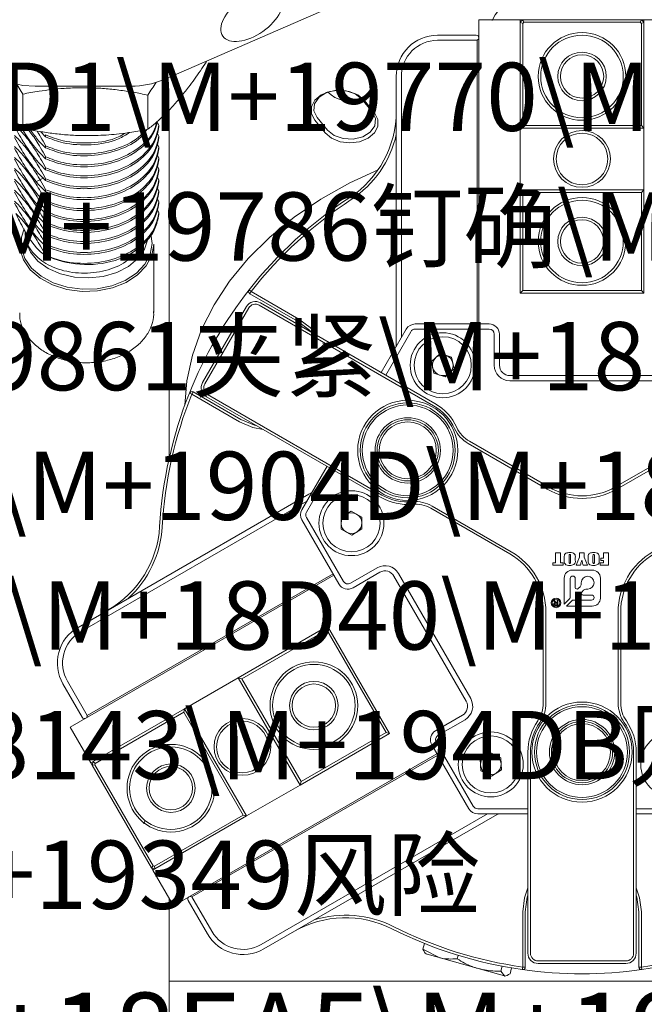
# Model space of a CAD drawing. Units: millimetres. Extents: x 0 to 639, y -1 to 558.
# Drawn here: x 203 to 227, y 118 to 157 of the extents above; entities that cross this region are included whole.
import ezdxf

# ---------------------------------------------------------------- set-up
doc = ezdxf.new("R2010")
doc.units = ezdxf.units.MM
doc.layers.add('图框', color=179, linetype='Continuous')
doc.styles.add('SLDTEXTSTYLE0', font='TXT', dxfattribs={"width": 0.7, "bigfont": 'bigfont'})

# ---------------------------------------------------------------- blocks, each defined once
blk = doc.blocks.new('SW_NOTE_7')
at = {"layer": '图框', "color": 0, "char_height": 2.64583, "attachment_point": 1, "style": 'SLDTEXTSTYLE0'}
for s, insert in [('\\M+19396夹\\M+192DC\\M+18DD1\\M+19770\\M+190DA\\M+18BDF开关时', (0.465, 33.652)), ('\\M+189C2\\M+192CA过调节该\\M+19786钉确\\M+192E8', (0.465, 28.624)), ('夹\\M+192DC\\M+191C5开\\M+19861夹紧\\M+18D48\\M+18C8F时', (0.465, 23.596)), ('\\M+19349\\M+188CA\\M+19275\\M+1904D\\M+18D86\\M+18143\\M+19396拧\\M+1939E极', (0.465, 18.568)), ('\\M+18CC0\\M+188CA\\M+19275\\M+18D40\\M+18143\\M+190D8\\M+19573\\M+189C2继续', (0.465, 13.54)), ('\\M+19770\\M+197CD拧动\\M+18143\\M+194DB则\\M+189EF\\M+191A2\\M+190AC', (0.465, 8.513)), ('损\\M+19AAD\\M+18AB4应块\\M+19349风险', (0.465, 3.485))]:
    blk.add_mtext(s, dxfattribs=dict(at, insert=insert))

msp = doc.modelspace()

# ---------------------------------------------------------------- linework, layer by layer
at = {"color": 7, "linetype": 'Continuous', "lineweight": 15}
for p, q in [((208.24994, 154.18202), (218.50176, 158.63721)), ((222.07184, 156.50886), (220.47184, 156.50886)), ((220.47184, 144.70886), (220.47184, 156.50886)), ((222.07184, 156.40886), (222.07184, 156.50886)), ((222.17184, 156.50886), (222.07184, 156.50886)), ((222.07184, 156.40886), (222.17184, 156.50886)), ((222.07184, 152.30886), (222.07184, 156.40886)), ((222.17184, 156.36744), (222.07184, 156.40886)), ((222.21326, 156.40886), (222.17184, 156.50886)), ((222.17184, 156.50886), (226.77184, 156.50886)), ((222.21326, 156.40886), (222.17184, 156.36744)), ((222.17184, 156.36744), (222.17184, 152.40886)), ((226.73042, 156.40886), (222.21326, 156.40886)), ((226.73042, 156.40886), (226.77184, 156.50886)), ((226.77184, 156.36744), (226.73042, 156.40886)), ((226.87184, 156.50886), (226.77184, 156.50886)), ((226.77184, 156.50886), (226.87184, 156.40886)), ((226.77184, 156.36744), (226.87184, 156.40886)), ((226.77184, 152.40886), (226.77184, 156.36744)), ((226.87184, 156.40886), (226.87184, 156.50886)), ((228.47184, 156.50886), (226.87184, 156.50886)), ((226.87184, 156.40886), (226.87184, 152.30886)), ((218.87184, 155.90886), (220.37184, 155.90886)), ((220.41184, 155.70886), (218.87184, 155.70886)), ((220.41184, 155.70886), (220.47184, 155.76886)), ((220.41184, 144.70886), (220.41184, 155.70886)), ((217.27184, 143.97399), (217.27184, 154.30886)), ((217.47184, 154.30886), (217.47184, 144.1845)), ((202.55307, 154.02558), (202.79805, 153.62454)), ((203.27184, 153.93079), (206.99329, 153.93079)), ((202.79805, 153.62454), (202.79805, 152.29763)), ((207.64746, 153.58446), (207.64746, 152.25755)), ((216.33787, 152.93268), (215.93787, 153.42258)), ((216.02447, 153.38722), (216.42447, 152.89732)), ((208.47184, 139.50886), (208.47184, 153.01101)), ((208.06708, 152.42279), (208.00442, 152.54004)), ((208.06708, 152.34818), (208.06708, 152.42279)), ((214.51921, 152.11951), (214.11921, 152.6094)), ((214.20582, 152.71547), (214.60582, 152.22557)), ((222.17184, 152.40886), (222.07184, 152.30886)), ((222.17184, 152.40886), (226.77184, 152.40886)), ((226.87184, 152.30886), (226.77184, 152.40886)), ((203.68215, 151.96406), (203.48031, 152.17059)), ((203.68215, 152.03866), (203.68215, 151.96406)), ((208.06708, 151.99852), (208.00442, 152.11578)), ((208.06708, 151.92392), (208.06708, 151.99852)), ((222.07184, 149.90886), (222.07184, 152.30886)), ((226.87184, 152.30886), (222.07184, 152.30886)), ((226.87184, 149.90886), (226.87184, 152.30886)), ((203.68215, 151.6144), (203.68215, 151.5398)), ((208.06708, 151.57426), (208.00442, 151.69151)), ((208.06708, 151.14999), (208.00442, 151.26725)), ((208.06708, 151.49966), (208.06708, 151.57426)), ((203.68215, 151.19013), (203.68215, 151.11553)), ((208.06708, 150.72573), (208.00442, 150.84299)), ((208.06708, 151.07539), (208.06708, 151.14999)), ((203.68215, 150.76587), (203.68215, 150.69127)), ((208.06708, 150.65113), (208.06708, 150.72573)), ((203.60774, 150.38288), (203.3279, 150.23206)), ((203.68215, 150.3416), (203.68215, 150.267)), ((208.06708, 150.30147), (208.00442, 150.41872)), ((208.06708, 150.22686), (208.06708, 150.30147)), ((203.68215, 149.91734), (203.68215, 149.84274)), ((208.06708, 149.8772), (208.00442, 149.99446)), ((208.06708, 149.8026), (208.06708, 149.8772)), ((222.07184, 145.90886), (222.07184, 149.90886)), ((222.07184, 149.90886), (222.17184, 149.80886)), ((222.07184, 149.90886), (226.87184, 149.90886)), ((222.17184, 149.80886), (222.17184, 146.00886)), ((226.77184, 149.80886), (222.17184, 149.80886)), ((226.77184, 149.80886), (226.87184, 149.90886)), ((226.77184, 146.00886), (226.77184, 149.80886)), ((226.87184, 149.90886), (226.87184, 145.90886)), ((203.68215, 149.49308), (203.68215, 149.41848)), ((208.06708, 149.45294), (208.00442, 149.57019)), ((208.06708, 149.37834), (208.06708, 149.45294)), ((203.68215, 149.06881), (203.68215, 148.99421)), ((208.06708, 149.02867), (208.00442, 149.14593)), ((208.06708, 148.95407), (208.06708, 149.02867)), ((203.68215, 148.64455), (203.68215, 148.56995)), ((202.89184, 148.25893), (202.89184, 148.17494)), ((203.68215, 148.22028), (203.68215, 148.14568)), ((203.33076, 147.66639), (203.02244, 148.06829)), ((203.68215, 147.79602), (203.68215, 147.72142)), ((207.87184, 145.16035), (207.87184, 147.80725)), ((203.68215, 147.37176), (203.68215, 147.36532)), ((211.64686, 145.96917), (211.56818, 146.03089)), ((211.64686, 145.96917), (211.59686, 145.88257)), ((213.44749, 144.81411), (211.59686, 145.88257)), ((211.64686, 145.96917), (213.49749, 144.90071)), ((222.07184, 145.90886), (222.17184, 146.00886)), ((226.87184, 145.90886), (222.07184, 145.90886)), ((222.17184, 146.00886), (226.77184, 146.00886)), ((226.87184, 145.90886), (226.77184, 146.00886)), ((212.01184, 145.52751), (218.76684, 141.62751)), ((209.76543, 142.43661), (211.46543, 145.3811)), ((211.55204, 145.3311), (209.85204, 142.38661)), ((218.71684, 141.54091), (211.96184, 145.44091)), ((218.00552, 144.70886), (220.87184, 144.70886)), ((216.68838, 142.82751), (217.65911, 144.50886)), ((217.83231, 144.40886), (216.86159, 142.72751)), ((220.87184, 144.50886), (218.00552, 144.50886)), ((221.07184, 143.10886), (221.07184, 144.30886)), ((221.27184, 144.30886), (221.27184, 143.10886)), ((218.63219, 143.25043), (218.97463, 143.56039)), ((218.97463, 143.56039), (219.41427, 143.41881)), ((218.72941, 142.7989), (218.63219, 143.25043)), ((219.41427, 143.41881), (219.51149, 142.96728)), ((219.16905, 142.65732), (218.72941, 142.7989)), ((219.51149, 142.96728), (219.16905, 142.65732)), ((221.67184, 142.70886), (227.27184, 142.70886)), ((227.27184, 142.50886), (221.67184, 142.50886)), ((209.34686, 141.98546), (209.39686, 142.07206)), ((209.39686, 142.07206), (211.24749, 141.0036)), ((209.34686, 141.98546), (209.25407, 142.02273)), ((211.19749, 140.917), (209.34686, 141.98546)), ((216.66684, 137.9902), (209.91184, 141.8902)), ((209.96184, 141.97681), (216.71684, 138.07681)), ((220.11001, 140.15921), (223.17184, 138.39146)), ((225.77184, 138.39146), (228.83367, 140.15921)), ((223.12184, 138.30486), (220.06001, 140.07261)), ((228.88367, 140.07261), (225.82184, 138.30486)), ((213.61766, 137.50886), (214.58838, 139.1902)), ((214.76159, 139.0902), (213.79086, 137.40886)), ((204.93697, 132.94424), (213.88723, 138.11167)), ((213.80492, 137.83321), (205.03697, 132.77103)), ((221.67184, 135.79339), (218.61001, 137.56114)), ((218.66001, 137.64774), (221.72184, 135.87999)), ((215.05082, 134.62655), (213.61766, 137.10886)), ((213.79086, 137.20886), (215.22402, 134.72655)), ((215.13265, 137.20961), (215.52874, 137.44721)), ((215.14037, 136.7478), (215.13265, 137.20961)), ((215.52874, 137.44721), (215.93254, 137.22299)), ((215.93254, 137.22299), (215.94026, 136.76117)), ((215.54418, 136.52358), (215.14037, 136.7478)), ((215.94026, 136.76117), (215.54418, 136.52358)), ((223.44984, 135.83747), (223.63619, 135.83747)), ((223.44984, 135.45347), (223.44984, 135.83747)), ((223.63619, 135.83747), (223.63619, 135.45347)), ((223.78301, 135.55617), (223.78301, 135.63876)), ((223.96936, 135.70344), (223.96936, 135.47844)), ((224.02584, 135.47844), (224.02584, 135.70706)), ((224.21219, 135.63876), (224.21219, 135.55617)), ((224.24042, 135.35747), (224.37595, 135.66373)), ((224.37595, 135.83747), (224.55101, 135.83747)), ((224.37595, 135.66373), (224.37595, 135.83747)), ((224.55101, 135.83747), (224.55101, 135.66373)), ((224.55101, 135.66373), (224.68089, 135.35747)), ((224.70913, 135.55617), (224.70913, 135.63876)), ((224.89548, 135.70344), (224.89548, 135.47844)), ((224.95195, 135.47844), (224.95195, 135.70706)), ((225.13831, 135.63876), (225.13831, 135.55617)), ((225.19478, 135.63417), (225.30772, 135.63417)), ((225.19478, 135.54382), (225.19478, 135.63417)), ((225.30772, 135.54382), (225.19478, 135.54382)), ((225.30772, 135.83747), (225.49407, 135.83747)), ((225.30772, 135.63417), (225.30772, 135.83747)), ((225.30772, 135.45347), (225.30772, 135.54382)), ((225.49407, 135.83747), (225.49407, 135.35747)), ((215.49723, 134.65334), (216.53646, 135.25334)), ((223.33689, 135.45347), (223.44984, 135.45347)), ((223.33689, 135.35747), (223.33689, 135.45347)), ((223.74348, 135.35747), (223.33689, 135.35747)), ((223.63619, 135.45347), (223.74348, 135.45347)), ((223.74348, 135.45347), (223.74348, 135.35747)), ((224.8713, 135.16698), (224.0937, 135.16698)), ((224.40842, 135.35747), (224.24042, 135.35747)), ((224.68089, 135.35747), (224.51289, 135.35747)), ((225.17784, 135.45347), (225.30772, 135.45347)), ((225.17784, 135.35747), (225.17784, 135.45347)), ((225.49407, 135.35747), (225.17784, 135.35747)), ((214.85082, 134.97296), (204.63172, 129.07296)), ((205.29454, 129.52492), (214.82082, 135.02492)), ((216.63646, 135.08014), (215.59723, 134.48014)), ((219.98287, 130.08399), (217.18287, 134.93373)), ((217.35607, 135.03373), (220.15607, 130.18399)), ((223.78266, 134.85594), (223.78266, 133.84978)), ((224.01594, 134.11527), (224.01594, 134.8365)), ((224.21034, 134.8365), (224.21034, 134.49589)), ((225.18234, 134.07834), (225.18234, 134.85594)), ((224.32592, 134.44802), (224.39807, 134.52017)), ((224.44362, 134.63014), (224.44362, 134.67697)), ((224.69232, 134.42826), (224.6455, 134.42826)), ((223.78266, 133.84978), (223.99316, 134.06028)), ((224.53553, 134.38271), (224.46338, 134.31056)), ((224.51125, 134.19498), (224.84382, 134.19498)), ((223.37158, 133.99301), (223.40797, 133.99301)), ((223.4292, 133.90295), (223.37158, 133.99301)), ((223.40797, 133.99301), (223.46255, 133.90646)), ((223.50197, 133.88424), (223.45952, 133.88424)), ((223.53684, 133.79301), (223.46103, 133.79301)), ((223.46255, 133.90646), (223.50197, 133.90646)), ((223.46862, 133.81524), (223.50197, 133.81524)), ((223.50197, 133.99301), (223.53684, 133.99301)), ((223.50197, 133.90646), (223.50197, 133.99301)), ((223.50197, 133.81524), (223.50197, 133.88424)), ((223.53684, 133.99301), (223.53684, 133.79301)), ((224.07564, 133.97781), (223.86514, 133.7673)), ((223.86514, 133.7673), (224.8713, 133.7673)), ((224.84382, 134.00058), (224.13062, 134.00058)), ((222.97184, 130.00622), (222.97184, 133.54172)), ((223.07184, 133.54172), (223.07184, 130.00622)), ((225.87184, 130.00622), (225.87184, 133.54172)), ((225.97184, 133.54172), (225.97184, 130.00622)), ((211.14749, 130.98732), (214.61159, 132.98732)), ((214.61159, 132.98732), (214.57498, 132.85071)), ((214.61159, 132.98732), (217.01159, 128.8304)), ((214.57498, 132.85071), (211.28409, 130.95071)), ((216.87498, 128.867), (214.57498, 132.85071)), ((211.14749, 130.98732), (209.06902, 129.78732)), ((211.28409, 130.95071), (211.14749, 130.98732)), ((213.54749, 126.8304), (211.14749, 130.98732)), ((205.10133, 129.45956), (204.35133, 130.7586)), ((204.42669, 130.61807), (204.43102, 130.62057)), ((204.43427, 130.60495), (204.4386, 130.60745)), ((204.52454, 130.8586), (205.29454, 129.52492)), ((211.28409, 130.95071), (213.58409, 126.967)), ((204.74824, 130.06114), (204.75257, 130.06364)), ((205.27258, 129.44296), (205.29454, 129.52492)), ((205.51832, 127.73732), (209.06902, 129.78732)), ((209.03242, 129.65071), (205.60419, 127.67143)), ((209.06902, 129.78732), (209.03242, 129.65071)), ((211.33242, 125.667), (209.03242, 129.65071)), ((209.06902, 129.78732), (211.46902, 125.6304)), ((218.79723, 128.93758), (219.83646, 129.53758)), ((204.63172, 129.07296), (205.43172, 127.68732)), ((219.93646, 129.36437), (218.89723, 128.76437)), ((217.01159, 128.8304), (213.54749, 126.8304)), ((213.58409, 126.967), (216.87498, 128.867)), ((217.01159, 128.8304), (216.87498, 128.867)), ((220.08398, 125.90886), (218.65082, 128.39116)), ((218.82402, 128.49116), (220.25718, 126.00886)), ((218.85082, 128.04475), (208.63172, 122.14475)), ((218.88082, 127.99279), (209.35454, 122.49279)), ((220.52374, 127.83967), (220.90967, 128.09342)), ((220.90967, 128.09342), (221.32239, 127.88607)), ((222.37184, 120.30886), (222.37184, 128.10886)), ((222.47184, 128.10886), (222.47184, 120.30886)), ((226.47184, 120.30886), (226.47184, 128.10886)), ((226.57184, 128.10886), (226.57184, 120.30886)), ((205.51832, 127.73732), (205.43172, 127.68732)), ((205.43172, 127.68732), (205.48172, 127.60071)), ((205.48172, 127.60071), (205.51832, 127.73732)), ((205.58903, 127.61484), (205.48172, 127.60071)), ((207.78172, 123.617), (205.48172, 127.60071)), ((205.60419, 127.67143), (205.51832, 127.73732)), ((205.60419, 127.67143), (205.58903, 127.61484)), ((205.58903, 127.61484), (207.84761, 123.70287)), ((220.55053, 127.37857), (220.52374, 127.83967)), ((221.32239, 127.88607), (221.34918, 127.42497)), ((220.96325, 127.17122), (220.55053, 127.37857)), ((221.34918, 127.42497), (220.96325, 127.17122)), ((213.54749, 126.8304), (211.46902, 125.6304)), ((213.54749, 126.8304), (213.58409, 126.967)), ((207.90419, 123.68771), (211.33242, 125.667)), ((211.46902, 125.6304), (207.91832, 123.5804)), ((211.33242, 125.667), (211.46902, 125.6304)), ((212.03697, 120.64668), (220.80492, 125.70886)), ((221.08723, 125.64091), (212.13697, 120.47347)), ((220.43039, 125.90886), (222.37184, 125.90886)), ((222.37184, 125.70886), (220.43039, 125.70886)), ((226.57184, 125.90886), (228.51329, 125.90886)), ((228.51329, 125.70886), (226.57184, 125.70886)), ((207.49133, 125.31996), (207.52061, 125.42924)), ((207.84761, 123.70287), (207.78172, 123.617)), ((207.78172, 123.617), (207.83172, 123.5304)), ((207.91832, 123.5804), (207.78172, 123.617)), ((207.91832, 123.5804), (207.83172, 123.5304)), ((207.83172, 123.5304), (208.63172, 122.14475)), ((207.84761, 123.70287), (207.90419, 123.68771)), ((207.90419, 123.68771), (207.91832, 123.5804)), ((208.47184, 122.42167), (208.47184, 119.22886)), ((209.95133, 121.05911), (209.20133, 122.35815)), ((209.35454, 122.49279), (209.27258, 122.51475)), ((209.35454, 122.49279), (210.12454, 121.15911)), ((222.17184, 119.77194), (222.17184, 121.90886)), ((222.27184, 121.90886), (222.27184, 119.77194)), ((226.67184, 119.77194), (226.67184, 121.90886)), ((226.77184, 121.90886), (226.77184, 119.77194)), ((218.36962, 120.68641), (218.30706, 120.464)), ((218.30706, 120.464), (218.93353, 120.13935)), ((218.93353, 120.13935), (218.4183, 120.28426)), ((220.4424, 119.71498), (218.93353, 120.13935)), ((219.67563, 120.22586), (219.63738, 120.08985)), ((222.77184, 120.00886), (226.17184, 120.00886)), ((226.17184, 119.90886), (222.77184, 119.90886)), ((221.46468, 119.42747), (220.4424, 119.71498)), ((221.37772, 119.80338), (221.32481, 119.61526)), ((221.32481, 119.61526), (221.46468, 119.42747)), ((221.74448, 119.73723), (221.68193, 119.51482)), ((222.17184, 119.77194), (222.15773, 119.67294)), ((222.17184, 119.77194), (222.27184, 119.77194)), ((226.77184, 119.77194), (226.67184, 119.77194)), ((226.77184, 119.77194), (226.78595, 119.67294)), ((208.47184, 119.22886), (240.47184, 119.22886)), ((208.47184, 116.82886), (208.47184, 119.22886))]:
    msp.add_line(p, q, dxfattribs=at)
at = {"color": 7, "linetype": 'Continuous', "lineweight": 15, "flags": 128}
for points in [[(227.94858, 156.47168), (227.83476, 156.69447), (227.49839, 157.13946), (227.04571, 157.5295), (226.49412, 157.84959), (225.86481, 158.08744), (225.18197, 158.23391), (224.47184, 158.28336), (223.76171, 158.23391), (223.07887, 158.08744), (222.44957, 157.84959), (221.89797, 157.5295), (221.44529, 157.13946), (221.10892, 156.69447), (220.9951, 156.47168)], [(200.87184, 155.62785), (200.91796, 155.29677), (201.05453, 154.97841), (201.27631, 154.68501), (201.57478, 154.42785), (201.93847, 154.2168), (202.3534, 154.05997), (202.80362, 153.9634), (203.27184, 153.93079)], [(214.11921, 152.6094), (213.98855, 152.86325), (213.98855, 153.13338), (214.11921, 153.38722), (214.36477, 153.59416), (214.69562, 153.72922), (215.07184, 153.77613), (215.44806, 153.72922), (215.77891, 153.59416), (216.02447, 153.38722)], [(215.93787, 153.42258), (215.6806, 153.63001), (215.33066, 153.75204), (214.94131, 153.77008), (214.57184, 153.6814), (214.27849, 153.49948), (214.10591, 153.25204), (214.0804, 152.97673), (214.20582, 152.71547)], [(216.42447, 152.89732), (216.55513, 152.64348), (216.55513, 152.37335), (216.42447, 152.11951), (216.17891, 151.91257), (215.84806, 151.77751), (215.47184, 151.7306), (215.09562, 151.77751), (214.76477, 151.91257), (214.51921, 152.11951)], [(214.60582, 152.22557), (214.86308, 152.01814), (215.21302, 151.89611), (215.60237, 151.87807), (215.97184, 151.96675), (216.26519, 152.14867), (216.43777, 152.39611), (216.46329, 152.67142), (216.33787, 152.93268)], [(216.56497, 150.68884), (215.47512, 150.18225), (214.34875, 149.55048), (213.31061, 148.84718), (212.36974, 148.0785), (211.53435, 147.25112), (210.81171, 146.37226), (210.20814, 145.44958), (209.72888, 144.49112), (209.37811, 143.50523), (209.15889, 142.50051), (209.07475, 141.55594)], [(202.85245, 148.39655), (202.75244, 148.07793), (202.7459, 147.66094), (202.87554, 147.25412), (203.13437, 146.87941), (203.50843, 146.55701), (203.97755, 146.30429), (204.51645, 146.13489), (205.09607, 146.05793), (205.68517, 146.07756), (206.25198, 146.19273), (206.76596, 146.39722), (207.19939, 146.68002), (207.5289, 147.02587), (207.73673, 147.41614), (207.81168, 147.82977), (207.76216, 148.20317)], [(202.89184, 148.17494), (202.93025, 147.87381), (203.0965, 147.49219), (203.38522, 147.14902), (203.78015, 146.86359), (204.25907, 146.652), (204.795, 146.52615), (205.35778, 146.49312), (205.91572, 146.55478), (206.43741, 146.70766), (206.89348, 146.94314), (207.25826, 147.24797), (207.51119, 147.60499), (207.63806, 147.99409), (207.63853, 147.99723)], [(207.87184, 147.80725), (207.87168, 147.78688), (207.79496, 147.36347), (207.58222, 146.96399), (207.24492, 146.60996), (206.80125, 146.32049), (206.27514, 146.11116), (205.69493, 145.99327), (205.09192, 145.97317), (204.4986, 146.05195), (203.94698, 146.22536), (203.46677, 146.48404), (203.08388, 146.81406), (202.81894, 147.19763), (202.68624, 147.61405), (202.67184, 147.80725)], [(213.96538, 144.39964), (213.90312, 144.46449), (213.44749, 144.81411)], [(213.49749, 144.90071), (213.94075, 144.56762), (214.20989, 144.25847)], [(217.26658, 143.82897), (217.26756, 143.84318), (217.27184, 143.97399)], [(212.10989, 140.62116), (211.70758, 140.69966), (211.19749, 140.917)], [(211.24749, 141.0036), (211.77808, 140.78382), (211.86538, 140.76233)], [(213.88723, 138.11167), (213.99837, 138.18078), (214.01019, 138.18874)], [(221.21545, 125.70886), (221.20265, 125.7026), (221.08723, 125.64091)], [(222.17184, 121.90886), (222.23867, 122.45928), (222.37184, 122.84694)], [(222.37184, 122.5646), (222.3468, 122.47826), (222.27184, 121.90886)], [(226.57184, 122.84694), (226.70501, 122.45928), (226.77184, 121.90886)], [(226.67184, 121.90886), (226.59688, 122.47826), (226.57184, 122.5646)]]:
    msp.add_lwpolyline(points, dxfattribs=at)
at = {"color": 7, "linetype": 'Continuous', "lineweight": 15}
for centre, radius in [((224.47184, 154.30886), 1.7), ((224.47184, 154.30886), 1.6), ((224.47184, 154.30886), 0.94), ((224.47184, 154.30886), 0.84), ((224.47184, 151.10886), 1.1), ((224.47184, 151.10886), 1), ((224.47184, 147.90886), 1.7), ((224.47184, 147.90886), 1.6), ((224.47184, 147.90886), 0.94), ((224.47184, 147.90886), 0.84), ((219.07184, 143.10886), 1.26), ((219.07184, 143.10886), 1.108), ((217.71684, 139.80886), 1.94), ((217.71684, 139.80886), 1.84), ((217.71684, 139.80886), 1.76), ((217.71684, 139.80886), 1.26628), ((217.71684, 139.80886), 1.18628), ((217.71684, 139.80886), 1.10628), ((215.53646, 136.98539), 1.26), ((215.53646, 136.98539), 1.108), ((223.46554, 133.89274), 0.18525), ((223.46554, 133.89274), 0.14839), ((214.07954, 129.90886), 1.7), ((214.07954, 129.90886), 1.6), ((214.07954, 129.90886), 0.94), ((214.07954, 129.90886), 0.84), ((224.47184, 128.10886), 1.94), ((224.47184, 128.10886), 1.84), ((224.47184, 128.10886), 1.76), ((211.30825, 128.30886), 1.1), ((211.30825, 128.30886), 1), ((224.47184, 128.10886), 1.26628), ((224.47184, 128.10886), 1.18628), ((224.47184, 128.10886), 1.10628), ((220.93646, 127.63232), 1.26), ((220.93646, 127.63232), 1.108), ((228.00722, 127.63232), 1.26), ((208.53697, 126.70886), 1.7), ((208.53697, 126.70886), 1.6), ((208.53697, 126.70886), 0.94), ((208.53697, 126.70886), 0.84)]:
    msp.add_circle(centre, radius, dxfattribs=at)
for centre, radius, start, end in [((218.87184, 154.30886), 1.6, 90, 180), ((220.37184, 155.80886), 0.1, 360, 90), ((218.87184, 154.30886), 1.4, 90, 180), ((207.01218, 157.10482), 3.17409, 269.659079, 292.951867), ((215.47787, 154.58441), 1.23459, 225.061031, 291.369629), ((213.27184, 152.95937), 4, 303.29978, 360), ((213.27184, 152.95937), 4.1, 303.29978, 347.319617), ((224.47184, 135.90886), 16.4, 123.29978, 141.888248), ((224.47184, 135.90886), 16.3, 123.29978, 141.888248), ((205.27768, 150.80289), 3.7898, 245.101856, 286.896072), ((224.47184, 135.90886), 16.4, 141.888248, 158.111752), ((211.64686, 145.96917), 0.1, 141.888248, 240), ((211.81184, 145.1811), 0.4, 60, 150), ((211.81184, 145.1811), 0.3, 60, 150), ((218.00552, 144.30886), 0.4, 90, 150), ((220.87184, 144.30886), 0.4, 360, 90), ((218.00552, 144.30886), 0.2, 90, 150), ((220.87184, 144.30886), 0.2, 360, 90), ((219.07184, 143.10886), 0.4, 132.149988, 192.149988), ((219.07184, 143.10886), 0.4, 72.149988, 132.149988), ((219.07184, 143.10886), 0.4, 12.149988, 72.149988), ((219.07184, 143.10886), 0.4, 312.149988, 12.149988), ((219.07184, 143.10886), 0.4, 192.149988, 252.149988), ((219.07184, 143.10886), 0.4, 252.149988, 312.149988), ((221.67184, 143.10886), 0.6, 180, 270), ((221.67184, 143.10886), 0.4, 180, 270), ((210.11184, 142.23661), 0.4, 150, 240), ((209.34686, 141.98546), 0.1, 60, 158.111752), ((210.11184, 142.23661), 0.3, 150, 240), ((224.47184, 135.90886), 16.4, 158.111752, 176.70022), ((224.47184, 135.90886), 16.3, 158.111752, 176.70022), ((217.71684, 139.80886), 2, 24.903199, 60), ((217.71684, 139.80886), 2.1, 24.903199, 60), ((220.71001, 141.19844), 1.3, 204.903199, 240), ((220.71001, 141.19844), 1.2, 204.903199, 240), ((224.47184, 140.64313), 2.7, 240, 300), ((224.47184, 140.64313), 2.6, 240, 300), ((217.71684, 139.80886), 2.1, 240, 275.096801), ((217.71684, 139.80886), 2, 240, 275.096801), ((213.96407, 137.30886), 0.4, 150, 210), ((218.01001, 136.5219), 1.3, 60, 95.096801), ((218.01001, 136.5219), 1.2, 60, 95.096801), ((213.96407, 137.30886), 0.2, 150, 210), ((215.53646, 136.98539), 0.4, 120.957852, 180.957852), ((215.53646, 136.98539), 0.4, 60.957852, 120.957852), ((215.53646, 136.98539), 0.4, 0.957852, 60.957852), ((204.10566, 137.08308), 4, 300, 356.70022), ((204.10566, 137.08308), 4.1, 312.680383, 356.70022), ((215.53646, 136.98539), 0.4, 180.957852, 240.957852), ((215.53646, 136.98539), 0.4, 300.957852, 0.957852), ((215.53646, 136.98539), 0.4, 240.957852, 300.957852), ((220.37184, 133.54172), 2.6, 360, 60), ((220.37184, 133.54172), 2.7, 360, 60), ((228.57184, 133.54172), 2.7, 120, 180), ((228.57184, 133.54172), 2.6, 120, 180), ((216.83646, 134.73373), 0.6, 30, 120), ((224.0937, 134.85594), 0.31104, 90, 180), ((224.8713, 134.85594), 0.31104, 0, 90), ((216.83646, 134.73373), 0.4, 30, 120), ((224.11314, 134.8365), 0.0972, 0, 180), ((224.69232, 134.67697), 0.2487, 270, 180), ((215.39723, 134.82655), 0.4, 210, 300), ((215.39723, 134.82655), 0.2, 210, 300), ((224.27804, 134.49589), 0.0677, 180, 315), ((224.2881, 134.63014), 0.15552, 315, 0), ((224.6455, 134.27274), 0.15552, 90, 135), ((223.93818, 134.11527), 0.07776, 315, 0), ((224.51125, 134.26269), 0.0677, 135, 270), ((224.84382, 134.09778), 0.0972, 270, 90), ((224.8713, 134.07834), 0.31104, 270, 360), ((224.13062, 133.92282), 0.07776, 90, 135), ((205.73697, 131.5586), 1.6, 120, 210), ((205.73697, 131.5586), 1.4, 120, 210), ((219.63646, 129.88399), 0.4, 300, 30), ((219.63646, 129.88399), 0.6, 300, 30), ((221.77184, 130.00622), 1.2, 324.903199, 360), ((221.77184, 130.00622), 1.3, 324.903199, 360), ((227.17184, 130.00622), 1.3, 180, 215.096801), ((227.17184, 130.00622), 1.2, 180, 215.096801), ((205.18794, 129.50956), 0.1, 210, 300), ((224.47184, 128.10886), 2.1, 144.903199, 180), ((224.47184, 128.10886), 2, 144.903199, 180), ((224.47184, 128.10886), 2, 360, 35.096801), ((224.47184, 128.10886), 2.1, 360, 35.096801), ((218.99723, 128.59116), 0.4, 120, 210), ((218.99723, 128.59116), 0.2, 120, 210), ((220.93646, 127.63232), 0.4, 123.324914, 183.324914), ((220.93646, 127.63232), 0.4, 63.324914, 123.324914), ((220.93646, 127.63232), 0.4, 3.324914, 63.324914), ((220.93646, 127.63232), 0.4, 183.324914, 243.324914), ((220.93646, 127.63232), 0.4, 303.324914, 3.324914), ((220.93646, 127.63232), 0.4, 243.324914, 303.324914), ((220.43039, 126.10886), 0.2, 210, 270), ((220.43039, 126.10886), 0.4, 210, 270), ((209.28794, 122.40815), 0.1, 120, 210), ((215.30566, 117.68412), 4, 63.29978, 120), ((215.30566, 117.68412), 4.1, 63.29978, 107.319617), ((211.33697, 121.85911), 1.6, 210, 300), ((211.33697, 121.85911), 1.4, 210, 300), ((224.47184, 135.90886), 16.4, 243.29978, 261.888248), ((224.47184, 135.90886), 16.3, 243.29978, 261.888248), ((224.47184, 135.90886), 16.3, 278.111752, 296.70022), ((224.47184, 135.90886), 16.4, 278.111752, 296.70022), ((222.77184, 120.30886), 0.4, 180, 270), ((222.77184, 120.30886), 0.3, 180, 270), ((226.17184, 120.30886), 0.3, 270, 360), ((226.17184, 120.30886), 0.4, 270, 360), ((222.17184, 119.77194), 0.1, 261.888248, 0), ((224.47184, 135.90886), 16.4, 261.888248, 278.111752), ((226.77184, 119.77194), 0.1, 180, 278.111752)]:
    msp.add_arc(centre, radius, start, end, dxfattribs=at)
msp.add_ellipse((211.67184, 156.65904), major_axis=(1.12127, 0.78956), ratio=0.54142473, dxfattribs=at)
for points, knots in [([(202.79805, 152.29763), (202.69563, 152.38626), (202.43824, 152.60901), (202.06726, 152.98369), (201.74374, 153.35857), (201.48801, 153.68073), (201.24839, 154.00389), (200.97149, 154.40753), (200.69542, 154.83561), (200.51353, 155.13658), (200.42243, 155.28731)], [0, 0, 0, 0, 0.13203465, 0.33182229, 0.46703224, 0.5349881, 0.64987644, 0.76539564, 0.88250277, 1, 1, 1, 1]), ([(209.93374, 154.91376), (209.923, 154.89692), (209.83894, 154.76511), (209.6789, 154.52677), (209.45337, 154.20189), (209.19797, 153.85495), (208.9127, 153.49489), (208.59705, 153.1337), (208.28008, 152.80814), (207.96204, 152.51364), (207.75292, 152.3434), (207.64746, 152.25755)], [0, 0, 0, 0, 0.01440173, 0.11276037, 0.211739, 0.31099644, 0.44559558, 0.58113416, 0.71941917, 0.85850407, 1, 1, 1, 1]), ([(202.79805, 153.62454), (203.00712, 153.66307), (203.53255, 153.7599), (204.28983, 153.84584), (204.95025, 153.87264), (205.47227, 153.868), (205.96141, 153.84236), (206.52666, 153.78253), (207.09021, 153.69721), (207.4615, 153.62209), (207.64746, 153.58446)], [0, 0, 0, 0, 0.13203465, 0.33182229, 0.46703224, 0.5349881, 0.64987644, 0.76539564, 0.88250277, 1, 1, 1, 1]), ([(207.64746, 153.58446), (207.75251, 153.75227), (207.85793, 153.92067), (207.96559, 154.07798), (207.96597, 154.07853)], [0, 0, 0, 0, 0.99648429, 1, 1, 1, 1]), ([(202.47661, 152.44156), (202.56636, 152.35332), (202.74596, 152.17672), (203.02654, 151.8342), (203.27513, 151.46978), (203.4947, 151.10714), (203.61712, 150.88426), (203.68215, 150.76587)], [0, 0, 0, 0, 0.22889153, 0.45803615, 0.69200993, 0.83638998, 1, 1, 1, 1]), ([(203.68215, 150.69127), (203.59243, 150.77928), (203.32167, 151.04487), (202.97555, 151.51049), (202.66392, 152.02585), (202.5416, 152.2486), (202.47661, 152.36696)], [0, 0, 0, 0, 0.22927208, 0.69191478, 0.83628446, 1, 1, 1, 1]), ([(208.00442, 152.54004), (207.98181, 152.43432), (207.90271, 152.06451), (207.41517, 151.49906), (206.53453, 150.9904), (205.45082, 150.765), (204.44168, 150.82663), (203.90325, 151.03143), (203.68215, 151.11553)], [0, 0, 0, 0, 0.07854477, 0.27473453, 0.47092428, 0.66711403, 0.86330378, 1, 1, 1, 1]), ([(203.68215, 151.19013), (203.90326, 151.10603), (204.44171, 150.90122), (205.45065, 150.83963), (206.53514, 151.06488), (207.41288, 151.57411), (207.88938, 152.11551), (207.96631, 152.45954), (207.98429, 152.53997)], [0, 0, 0, 0, 0.13929884, 0.33922392, 0.53914901, 0.7390741, 0.93899919, 1, 1, 1, 1]), ([(203.68215, 150.76587), (203.90323, 150.68177), (204.44162, 150.47697), (205.4512, 150.41526), (206.5331, 150.64101), (207.42049, 151.14836), (207.9456, 151.78804), (208.03171, 152.23801), (208.06708, 152.42279)], [0, 0, 0, 0, 0.129183986, 0.314591993, 0.5, 0.685408007, 0.870816014, 1, 1, 1, 1]), ([(208.06708, 152.34818), (208.03171, 152.16341), (207.9456, 151.71344), (207.42049, 151.07376), (206.5331, 150.56641), (205.4512, 150.34066), (204.44162, 150.40237), (203.90323, 150.60717), (203.68215, 150.69127)], [0, 0, 0, 0, 0.129183986, 0.314591993, 0.5, 0.685408007, 0.870816014, 1, 1, 1, 1]), ([(202.47661, 152.0173), (202.56636, 151.92905), (202.74596, 151.75246), (203.02654, 151.40993), (203.27513, 151.04552), (203.4947, 150.68287), (203.61712, 150.46), (203.68215, 150.3416)], [0, 0, 0, 0, 0.22889153, 0.45803615, 0.69200993, 0.83638998, 1, 1, 1, 1]), ([(203.68215, 151.11553), (203.59247, 151.20391), (203.32183, 151.47061), (203.00876, 151.88067), (202.79709, 152.23394), (202.77208, 152.27568)], [0, 0, 0, 0, 0.304116641, 0.917786408, 1, 1, 1, 1]), ([(207.64746, 152.25755), (207.43839, 152.21892), (207.07132, 152.15111), (206.42825, 152.06586), (205.77091, 152.01333), (205.0841, 152.00824), (204.48411, 152.03974), (203.91885, 152.09956), (203.35531, 152.18487), (202.98401, 152.26), (202.79805, 152.29763)], [0, 0, 0, 0, 0.13203169, 0.23181175, 0.39939352, 0.53499851, 0.64988428, 0.76540089, 0.8825054, 1, 1, 1, 1]), ([(202.99159, 152.26014), (203.09823, 152.12662), (203.26367, 151.91948), (203.49474, 151.52993), (203.61713, 151.30802), (203.68215, 151.19013)], [0, 0, 0, 0, 0.45948042, 0.712866, 1, 1, 1, 1]), ([(203.68215, 151.5398), (203.59255, 151.62438), (203.40341, 151.80291), (203.20512, 152.08576), (203.10077, 152.23461)], [0, 0, 0, 0, 0.47376055, 1, 1, 1, 1]), ([(203.34978, 152.19075), (203.39544, 152.11648), (203.50747, 151.93429), (203.61717, 151.7334), (203.68215, 151.6144)], [0, 0, 0, 0, 0.40763236, 1, 1, 1, 1]), ([(207.60233, 152.24966), (207.53119, 152.14857), (207.29171, 151.80828), (206.5182, 151.42075), (205.45522, 151.18762), (204.44096, 151.25116), (203.90304, 151.45577), (203.68215, 151.5398)], [0, 0, 0, 0, 0.10259492, 0.34534973, 0.58810453, 0.83085934, 1, 1, 1, 1]), ([(203.68215, 151.6144), (203.903, 151.53039), (204.44082, 151.32583), (205.45605, 151.26179), (206.51515, 151.49695), (207.25988, 151.85873), (207.48262, 152.16694), (207.53374, 152.23768)], [0, 0, 0, 0, 0.17442285, 0.42475877, 0.6750947, 0.92543062, 1, 1, 1, 1]), ([(206.94266, 152.13755), (206.80071, 152.04718), (206.37959, 151.7791), (205.44311, 151.62133), (204.44294, 151.67388), (203.90362, 151.87959), (203.68215, 151.96406)], [0, 0, 0, 0, 0.15863177, 0.47062459, 0.7826174, 1, 1, 1, 1]), ([(203.68215, 152.03866), (203.90375, 151.95402), (204.4434, 151.74791), (205.44028, 151.69937), (206.31343, 151.83227), (206.6835, 152.06052), (206.77137, 152.11471)], [0, 0, 0, 0, 0.23162221, 0.56405204, 0.89648188, 1, 1, 1, 1]), ([(203.68215, 150.3416), (203.90323, 150.25751), (204.44162, 150.05271), (205.4512, 149.991), (206.5331, 150.21675), (207.42049, 150.7241), (207.9456, 151.36378), (208.03171, 151.81375), (208.06708, 151.99852)], [0, 0, 0, 0, 0.12918399, 0.31459199, 0.5, 0.68540801, 0.87081601, 1, 1, 1, 1]), ([(203.68215, 150.267), (203.59243, 150.35501), (203.32167, 150.62061), (202.97555, 151.08623), (202.66392, 151.60159), (202.5416, 151.82433), (202.47661, 151.9427)], [0, 0, 0, 0, 0.229272079, 0.691914779, 0.836284456, 1, 1, 1, 1]), ([(202.47661, 151.59304), (202.5663, 151.50498), (202.83697, 151.23925), (203.183, 150.77379), (203.49467, 150.2586), (203.61711, 150.03573), (203.68215, 149.91734)], [0, 0, 0, 0, 0.229181331, 0.691619979, 0.836182827, 1, 1, 1, 1]), ([(208.06708, 151.92392), (208.03171, 151.73915), (207.9456, 151.28918), (207.42049, 150.6495), (206.5331, 150.14215), (205.4512, 149.9164), (204.44162, 149.97811), (203.90323, 150.18291), (203.68215, 150.267)], [0, 0, 0, 0, 0.12918399, 0.31459199, 0.5, 0.68540801, 0.87081601, 1, 1, 1, 1]), ([(203.68215, 149.84274), (203.59243, 149.93075), (203.32167, 150.19635), (202.97555, 150.66197), (202.66392, 151.17732), (202.5416, 151.40007), (202.47661, 151.51843)], [0, 0, 0, 0, 0.22927208, 0.69191478, 0.83628446, 1, 1, 1, 1]), ([(203.68215, 149.91734), (203.90323, 149.83324), (204.44162, 149.62845), (205.4512, 149.56674), (206.5331, 149.79249), (207.42049, 150.29984), (207.9456, 150.93951), (208.03171, 151.38948), (208.06708, 151.57426)], [0, 0, 0, 0, 0.12918399, 0.31459199, 0.5, 0.68540801, 0.87081601, 1, 1, 1, 1]), ([(208.06708, 151.49966), (208.03171, 151.31488), (207.9456, 150.86491), (207.42049, 150.22523), (206.5331, 149.71789), (205.4512, 149.49213), (204.44162, 149.55385), (203.90323, 149.75864), (203.68215, 149.84274)], [0, 0, 0, 0, 0.12918399, 0.31459199, 0.5, 0.68540801, 0.87081601, 1, 1, 1, 1]), ([(202.47661, 151.16877), (202.5663, 151.08072), (202.83697, 150.81499), (203.183, 150.34953), (203.49467, 149.83434), (203.61711, 149.61147), (203.68215, 149.49308)], [0, 0, 0, 0, 0.22918133, 0.69161998, 0.83618283, 1, 1, 1, 1]), ([(203.68215, 149.41848), (203.59243, 149.50648), (203.32167, 149.77208), (202.97555, 150.2377), (202.66392, 150.75306), (202.5416, 150.9758), (202.47661, 151.09417)], [0, 0, 0, 0, 0.22927208, 0.69191478, 0.83628446, 1, 1, 1, 1]), ([(203.68215, 149.49308), (203.90323, 149.40898), (204.44162, 149.20418), (205.4512, 149.14247), (206.5331, 149.36822), (207.42049, 149.87557), (207.9456, 150.51525), (208.03171, 150.96522), (208.06708, 151.14999)], [0, 0, 0, 0, 0.12918399, 0.31459199, 0.5, 0.68540801, 0.87081601, 1, 1, 1, 1]), ([(208.06708, 151.07539), (208.03171, 150.89062), (207.9456, 150.44065), (207.42049, 149.80097), (206.5331, 149.29362), (205.4512, 149.06787), (204.44162, 149.12958), (203.90323, 149.33438), (203.68215, 149.41848)], [0, 0, 0, 0, 0.129183986, 0.314591993, 0.5, 0.685408007, 0.870816014, 1, 1, 1, 1]), ([(202.47661, 150.74451), (202.5663, 150.65645), (202.83697, 150.39072), (203.183, 149.92527), (203.49467, 149.41007), (203.61711, 149.1872), (203.68215, 149.06881)], [0, 0, 0, 0, 0.229181331, 0.691619979, 0.836182827, 1, 1, 1, 1]), ([(203.68215, 148.99421), (203.59243, 149.08222), (203.32167, 149.34782), (202.97555, 149.81344), (202.66392, 150.3288), (202.5416, 150.55154), (202.47661, 150.66991)], [0, 0, 0, 0, 0.22927208, 0.69191478, 0.83628446, 1, 1, 1, 1]), ([(203.68215, 149.06881), (203.90323, 148.98471), (204.44162, 148.77992), (205.4512, 148.71821), (206.5331, 148.94396), (207.42049, 149.45131), (207.9456, 150.09099), (208.03171, 150.54095), (208.06708, 150.72573)], [0, 0, 0, 0, 0.12918399, 0.31459199, 0.5, 0.68540801, 0.87081601, 1, 1, 1, 1]), ([(208.06708, 150.65113), (208.03171, 150.46635), (207.9456, 150.01638), (207.42049, 149.37671), (206.5331, 148.86936), (205.4512, 148.64361), (204.44162, 148.70532), (203.90323, 148.91011), (203.68215, 148.99421)], [0, 0, 0, 0, 0.12918399, 0.31459199, 0.5, 0.68540801, 0.87081601, 1, 1, 1, 1]), ([(202.47661, 150.32024), (202.5663, 150.23219), (202.83697, 149.96646), (203.183, 149.501), (203.49467, 148.98581), (203.61711, 148.76294), (203.68215, 148.64455)], [0, 0, 0, 0, 0.22918133, 0.69161998, 0.83618283, 1, 1, 1, 1]), ([(203.68215, 148.56995), (203.59237, 148.65815), (203.41272, 148.83465), (203.132, 149.17729), (202.88339, 149.54184), (202.66389, 149.90452), (202.54159, 150.12727), (202.47661, 150.24564)], [0, 0, 0, 0, 0.22898059, 0.45821575, 0.69230647, 0.8364926, 1, 1, 1, 1]), ([(203.68215, 148.64455), (203.90323, 148.56045), (204.44162, 148.35565), (205.4512, 148.29394), (206.5331, 148.51969), (207.42049, 149.02704), (207.9456, 149.66672), (208.03171, 150.11669), (208.06708, 150.30147)], [0, 0, 0, 0, 0.12918399, 0.31459199, 0.5, 0.68540801, 0.87081601, 1, 1, 1, 1]), ([(208.06708, 150.22686), (208.03171, 150.04209), (207.9456, 149.59212), (207.42049, 148.95244), (206.5331, 148.44509), (205.4512, 148.21934), (204.44162, 148.28105), (203.90323, 148.48585), (203.68215, 148.56995)], [0, 0, 0, 0, 0.129183986, 0.314591993, 0.5, 0.685408007, 0.870816014, 1, 1, 1, 1]), ([(202.47661, 149.89598), (202.56636, 149.80773), (202.74596, 149.63114), (203.02654, 149.28861), (203.27513, 148.9242), (203.4947, 148.56155), (203.61712, 148.33868), (203.68215, 148.22028)], [0, 0, 0, 0, 0.22889153, 0.45803615, 0.69200993, 0.83638998, 1, 1, 1, 1]), ([(203.68215, 148.14568), (203.59243, 148.23369), (203.32167, 148.49929), (202.97555, 148.96491), (202.66392, 149.48027), (202.5416, 149.70301), (202.47661, 149.82138)], [0, 0, 0, 0, 0.22927208, 0.69191478, 0.83628446, 1, 1, 1, 1]), ([(203.68215, 148.22028), (203.90323, 148.13619), (204.44162, 147.93139), (205.4512, 147.86968), (206.5331, 148.09543), (207.42049, 148.60278), (207.9456, 149.24246), (208.03171, 149.69243), (208.06708, 149.8772)], [0, 0, 0, 0, 0.12918399, 0.31459199, 0.5, 0.68540801, 0.87081601, 1, 1, 1, 1]), ([(208.06708, 149.8026), (208.03171, 149.61783), (207.9456, 149.16786), (207.42049, 148.52818), (206.5331, 148.02083), (205.4512, 147.79508), (204.44162, 147.85679), (203.90323, 148.06159), (203.68215, 148.14568)], [0, 0, 0, 0, 0.12918399, 0.31459199, 0.5, 0.68540801, 0.87081601, 1, 1, 1, 1]), ([(202.47661, 149.47171), (202.5663, 149.38366), (202.83697, 149.11793), (203.183, 148.65247), (203.49467, 148.13728), (203.61711, 147.91441), (203.68215, 147.79602)], [0, 0, 0, 0, 0.22918133, 0.69161998, 0.83618283, 1, 1, 1, 1]), ([(203.68215, 147.72142), (203.59237, 147.80962), (203.41272, 147.98612), (203.132, 148.32876), (202.88339, 148.69331), (202.66389, 149.056), (202.54159, 149.27875), (202.47661, 149.39711)], [0, 0, 0, 0, 0.228980586, 0.458215747, 0.692306474, 0.836492602, 1, 1, 1, 1]), ([(203.68215, 147.79602), (203.90323, 147.71192), (204.44162, 147.50713), (205.4512, 147.44541), (206.5331, 147.67117), (207.42049, 148.17852), (207.9456, 148.81819), (208.03171, 149.26816), (208.06708, 149.45294)], [0, 0, 0, 0, 0.12918399, 0.31459199, 0.5, 0.68540801, 0.87081601, 1, 1, 1, 1]), ([(208.06708, 149.37834), (208.03171, 149.19356), (207.9456, 148.74359), (207.42049, 148.10391), (206.5331, 147.59657), (205.4512, 147.37081), (204.44162, 147.43252), (203.90323, 147.63732), (203.68215, 147.72142)], [0, 0, 0, 0, 0.12918399, 0.31459199, 0.5, 0.68540801, 0.87081601, 1, 1, 1, 1]), ([(202.52693, 148.99931), (202.60004, 148.92582), (202.85476, 148.66979), (203.183, 148.2282), (203.49467, 147.71302), (203.61711, 147.49015), (203.68215, 147.37176)], [0, 0, 0, 0, 0.194530797, 0.677757403, 0.828818771, 1, 1, 1, 1]), ([(203.02244, 148.06829), (202.90171, 148.27154), (202.73064, 148.55954), (202.57324, 148.89932), (202.52693, 148.99931)], [0, 0, 0, 0, 0.70571511, 1, 1, 1, 1]), ([(203.68215, 147.37176), (203.90323, 147.28766), (204.44162, 147.08286), (205.4512, 147.02115), (206.5331, 147.2469), (207.42049, 147.75425), (207.9456, 148.39393), (208.03171, 148.8439), (208.06708, 149.02867)], [0, 0, 0, 0, 0.12918399, 0.31459199, 0.5, 0.68540801, 0.87081601, 1, 1, 1, 1]), ([(208.06708, 148.95407), (208.03172, 148.76925), (207.94561, 148.31916), (207.42044, 147.68067), (206.79279, 147.31834), (206.41981, 147.19061), (206.37914, 147.17668)], [0, 0, 0, 0, 0.24714916, 0.60186365, 0.95657815, 1, 1, 1, 1]), ([(207.52374, 147.90782), (207.52337, 147.90577), (207.48191, 147.67789), (207.07439, 147.28262), (206.35096, 146.84304), (205.41991, 146.64598), (204.48016, 146.70947), (203.6489, 147.02257), (203.09903, 147.53049), (202.85162, 147.98388), (202.90817, 148.22423), (202.91579, 148.25663)], [0, 0, 0, 0, 0.00127078, 0.14083992, 0.28040905, 0.41997819, 0.55954733, 0.69911647, 0.83868561, 0.97825475, 1, 1, 1, 1]), ([(203.68215, 147.36532), (203.61834, 147.40989), (203.50475, 147.48921), (203.38378, 147.6124), (203.33076, 147.66639)], [0, 0, 0, 0, 0.56179042, 1, 1, 1, 1]), ([(202.68478, 145.13927), (202.68166, 145.09723), (202.66811, 144.91462), (202.76578, 144.59548), (202.97052, 144.21068), (203.28435, 143.87073), (203.68597, 143.58701), (204.16358, 143.37218), (204.69454, 143.23748), (205.25363, 143.18982), (205.8149, 143.2318), (206.35326, 143.36258), (206.84482, 143.57859), (207.2649, 143.87314), (207.59386, 144.23528), (207.79844, 144.64617), (207.88569, 144.9788), (207.86402, 145.16146), (207.85954, 145.19918)], [0, 0, 0, 0, 0.01955446, 0.08492882, 0.15017912, 0.21656008, 0.28451082, 0.35362457, 0.4232799, 0.4930718, 0.56299614, 0.63314706, 0.70362639, 0.77445026, 0.84513743, 0.91474691, 0.98239301, 1, 1, 1, 1]), ([(223.78301, 135.63876), (223.78036, 135.67703), (223.77667, 135.73022), (223.80911, 135.79056), (223.87529, 135.84087), (223.944, 135.8453), (223.9976, 135.84876)], [0, 0, 0, 0, 0.31517309, 0.43818089, 0.56172437, 1, 1, 1, 1]), ([(223.9976, 135.34617), (223.96468, 135.34789), (223.89921, 135.35131), (223.8067, 135.3918), (223.78088, 135.47866), (223.7823, 135.53014), (223.78301, 135.55617)], [0, 0, 0, 0, 0.28205201, 0.56087182, 0.77786693, 1, 1, 1, 1]), ([(223.99804, 135.7697), (223.99459, 135.76955), (223.9877, 135.76923), (223.9777, 135.76479), (223.97269, 135.75511), (223.96983, 135.73461), (223.96957, 135.71729), (223.96936, 135.70344)], [0, 0, 0, 0, 0.12507276, 0.24991819, 0.37401671, 0.49923951, 1, 1, 1, 1]), ([(223.9976, 135.84876), (224.03053, 135.84708), (224.09602, 135.84375), (224.18852, 135.80316), (224.21431, 135.71628), (224.2129, 135.6648), (224.21219, 135.63876)], [0, 0, 0, 0, 0.28204951, 0.56088455, 0.77787389, 1, 1, 1, 1]), ([(224.21219, 135.55617), (224.21492, 135.51788), (224.21872, 135.46465), (224.18605, 135.40442), (224.1199, 135.35412), (224.0512, 135.34966), (223.9976, 135.34617)], [0, 0, 0, 0, 0.31520092, 0.43823198, 0.56179455, 1, 1, 1, 1]), ([(224.02584, 135.70706), (224.02566, 135.7203), (224.02544, 135.73685), (224.02278, 135.75648), (224.01764, 135.7656), (224.00791, 135.76932), (224.00134, 135.76958), (223.99804, 135.7697)], [0, 0, 0, 0, 0.50109714, 0.62637742, 0.75006086, 0.87471738, 1, 1, 1, 1]), ([(224.46436, 135.55194), (224.45315, 135.51586), (224.43311, 135.45143), (224.41597, 135.38618), (224.40842, 135.35747)], [0, 0, 0, 0, 0.5599809, 1, 1, 1, 1]), ([(224.51289, 135.35747), (224.50703, 135.37942), (224.49737, 135.41557), (224.48423, 135.46601), (224.47357, 135.50881), (224.46743, 135.53756), (224.46436, 135.55194)], [0, 0, 0, 0, 0.34000808, 0.56001448, 0.78001636, 1, 1, 1, 1]), ([(224.70913, 135.63876), (224.70648, 135.67703), (224.70279, 135.73022), (224.73522, 135.79056), (224.8014, 135.84087), (224.87012, 135.8453), (224.92372, 135.84876)], [0, 0, 0, 0, 0.315173085, 0.438180892, 0.561724369, 1, 1, 1, 1]), ([(224.92372, 135.34617), (224.8908, 135.34789), (224.82533, 135.35131), (224.73282, 135.3918), (224.707, 135.47866), (224.70841, 135.53014), (224.70913, 135.55617)], [0, 0, 0, 0, 0.28205201, 0.56087182, 0.77786693, 1, 1, 1, 1]), ([(224.92416, 135.7697), (224.92071, 135.76955), (224.91382, 135.76923), (224.90381, 135.76479), (224.89881, 135.75511), (224.89595, 135.73461), (224.89569, 135.71729), (224.89548, 135.70344)], [0, 0, 0, 0, 0.12507276, 0.24991819, 0.37401671, 0.49923951, 1, 1, 1, 1]), ([(224.92372, 135.84876), (224.95665, 135.84708), (225.02214, 135.84375), (225.11463, 135.80316), (225.14043, 135.71628), (225.13902, 135.6648), (225.13831, 135.63876)], [0, 0, 0, 0, 0.28204951, 0.56088455, 0.77787389, 1, 1, 1, 1]), ([(225.13831, 135.55617), (225.14104, 135.51788), (225.14483, 135.46465), (225.11216, 135.40442), (225.04602, 135.35412), (224.97731, 135.34966), (224.92372, 135.34617)], [0, 0, 0, 0, 0.31520092, 0.43823198, 0.56179455, 1, 1, 1, 1]), ([(224.95195, 135.70706), (224.95178, 135.7203), (224.95156, 135.73685), (224.9489, 135.75648), (224.94376, 135.7656), (224.93403, 135.76932), (224.92745, 135.76958), (224.92416, 135.7697)], [0, 0, 0, 0, 0.50109714, 0.62637742, 0.75006086, 0.87471738, 1, 1, 1, 1]), ([(223.96936, 135.47844), (223.96946, 135.46687), (223.96957, 135.4524), (223.97366, 135.43534), (223.97962, 135.42848), (223.98806, 135.42562), (223.99383, 135.42536), (223.99672, 135.42523)], [0, 0, 0, 0, 0.50056189, 0.62556485, 0.74983097, 0.87471933, 1, 1, 1, 1]), ([(223.99672, 135.42523), (224.00267, 135.42577), (224.01162, 135.42659), (224.02075, 135.43483), (224.02567, 135.45206), (224.02576, 135.46671), (224.02584, 135.47844)], [0, 0, 0, 0, 0.24854883, 0.37324252, 0.49855012, 1, 1, 1, 1]), ([(224.89548, 135.47844), (224.89557, 135.46687), (224.89569, 135.4524), (224.89977, 135.43534), (224.90573, 135.42848), (224.91417, 135.42562), (224.91995, 135.42536), (224.92284, 135.42523)], [0, 0, 0, 0, 0.50056189, 0.62556485, 0.74983097, 0.87471933, 1, 1, 1, 1]), ([(224.92284, 135.42523), (224.92879, 135.42577), (224.93774, 135.42659), (224.94686, 135.43483), (224.95179, 135.45206), (224.95188, 135.46671), (224.95195, 135.47844)], [0, 0, 0, 0, 0.24854883, 0.37324252, 0.49855012, 1, 1, 1, 1]), ([(223.37916, 133.85032), (223.3798, 133.85784), (223.38108, 133.87283), (223.39961, 133.89388), (223.41797, 133.89951), (223.4292, 133.90295)], [0, 0, 0, 0, 0.2805587, 0.56013219, 1, 1, 1, 1]), ([(223.46103, 133.79301), (223.44185, 133.79441), (223.41785, 133.79615), (223.39381, 133.81141), (223.38156, 133.82635), (223.38012, 133.84075), (223.37916, 133.85032)], [0, 0, 0, 0, 0.49937518, 0.62511284, 0.75060825, 1, 1, 1, 1]), ([(223.45952, 133.88424), (223.44865, 133.88321), (223.43504, 133.88191), (223.42166, 133.87278), (223.41523, 133.86389), (223.41451, 133.85575), (223.41403, 133.85032)], [0, 0, 0, 0, 0.4990833, 0.62470754, 0.7502124, 1, 1, 1, 1]), ([(223.41403, 133.85032), (223.41424, 133.84726), (223.41464, 133.84115), (223.41846, 133.8326), (223.42473, 133.8258), (223.44043, 133.81603), (223.4561, 133.81559), (223.46862, 133.81524)], [0, 0, 0, 0, 0.12535725, 0.25048047, 0.37576015, 0.50110348, 1, 1, 1, 1]), ([(218.44693, 120.27621), (218.44274, 120.27754), (218.38299, 120.29645), (218.34365, 120.38327), (218.30706, 120.464)], [0, 0, 0, 0, 0.0701852, 1, 1, 1, 1]), ([(218.93353, 120.13935), (218.94933, 120.13506), (219.1745, 120.07384), (219.41436, 120.08214), (219.63738, 120.08985)], [0, 0, 0, 0, 0.0701852, 1, 1, 1, 1]), ([(219.63738, 120.08985), (219.72993, 120.03329), (219.91583, 119.91969), (220.15054, 119.81332), (220.32785, 119.74892), (220.40419, 119.7263), (220.4424, 119.71498)], [0, 0, 0, 0, 0.36422765, 0.73154353, 0.86563853, 1, 1, 1, 1]), ([(220.4424, 119.71498), (220.65887, 119.67073), (220.95044, 119.61113), (221.24814, 119.61441), (221.32481, 119.61526)], [0, 0, 0, 0, 0.74244874, 1, 1, 1, 1]), ([(221.46468, 119.42747), (221.46895, 119.42642), (221.52979, 119.41141), (221.60863, 119.465), (221.68193, 119.51482)], [0, 0, 0, 0, 0.0701852, 1, 1, 1, 1])]:
    msp.add_open_spline(points, degree=3, knots=knots, dxfattribs=at)

# ---------------------------------------------------------------- block references
at = {"layer": '图框'}
msp.add_blockref('SW_NOTE_7', (151.48255, 121.18938), dxfattribs=at)

# ---------------------------------------------------------------- texts
at = {"layer": '图框', "insert": (151.20882, 118.78217), "char_height": 3.175, "attachment_point": 1, "style": 'SLDTEXTSTYLE0'}
msp.add_mtext('\\M+1967B\\M+18ABC为\\M+18EA5\\M+190AB开关\\M+18ABC', dxfattribs=at)

doc.saveas('drawing.dxf')
